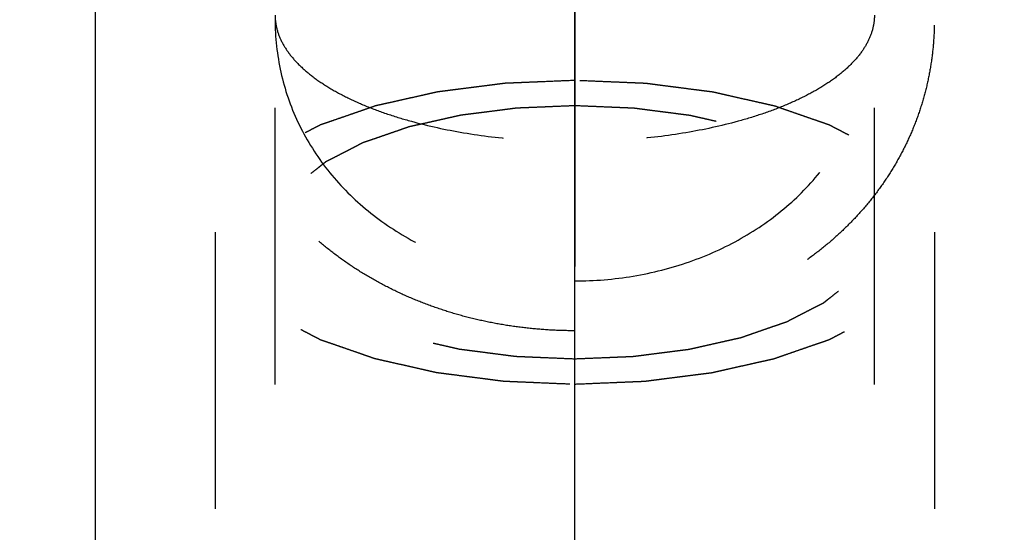
# Model space of a CAD drawing. Units: millimetres. Extents: x 0 to 420, y 0 to 297.
# Drawn here: x 199 to 207, y 146 to 151 of the extents above; entities that cross this region are included whole.
import ezdxf
from ezdxf.enums import TextEntityAlignment as Align

# ---------------------------------------------------------------- set-up
doc = ezdxf.new("R2010")
doc.units = ezdxf.units.MM
doc.header["$LTSCALE"] = 23.1
doc.linetypes.add('CENTER', pattern=[0.6, 0.375, -0.075, 0.075, -0.075])
doc.linetypes.add('HIDDEN', pattern=[0.2, 0.1, -0.1])
doc.layers.get('0').update_dxf_attribs({"linetype": 'CONTINUOUS'})
for name, color, linetype in [('30261871_DIM', 7, 'CONTINUOUS'), ('30338796_AXIS', 7, 'CONTINUOUS'), ('30338796_CL', 7, 'CONTINUOUS'), ('30338796_HL', 7, 'CONTINUOUS')]:
    doc.layers.add(name, color=color, linetype=linetype)
doc.styles.get("Standard").update_dxf_attribs({"font": 'TXT.SHX', "width": 0.7})
doc.dimstyles.new('DIMSTYLE_1', dxfattribs={"dimtxt": 3.5, "dimasz": 3.5, "dimexe": 0.18, "dimexo": 0.0625, "dimgap": 0.09, "dimtad": 1, "dimdec": 3, "dimdsep": 46, "dimtxsty": 'STANDARD', "dimblk": '_FILLED', "dimblk1": '_FILLED', "dimblk2": '_FILLED', "dimcen": 0.09, "dimclrt": 2, "dimadec": 0, "dimazin": 0, "dimtp": 0.1, "dimtm": 0.1, "dimtfac": 1, "dimtdec": 3, "dimtofl": 0, "dimtmove": 0, "dimatfit": 3, "dimldrblk": '_FILLED', "dimfxl": 1, "dimtolj": 1, "dimarcsym": 0})

# ---------------------------------------------------------------- blocks, each defined once
blk = doc.blocks.new('_FILLED')
at = {"color": 0, "linetype": 'BYBLOCK'}
blk.add_solid([(0, 0), (-1, 0.125), (-1, -0.125)], dxfattribs=at)
blk = doc.blocks.new('*D0')
at = {"layer": '30261871_DIM', "color": 3, "linetype": 'CONTINUOUS'}
for p, q in [((222.648, 157.4124), (222.648, 100.9124)), ((212.648, 157.391), (212.648, 100.9124)), ((217.648, 102.4124), (179.5885, 102.4124)), ((212.648, 102.4124), (217.648, 102.4124)), ((222.648, 102.4124), (217.648, 102.4124))]:
    blk.add_line(p, q, dxfattribs=at)
at = {"layer": '30261871_DIM', "color": 3, "linetype": 'CONTINUOUS', "xscale": 3.5, "yscale": 3.5, "zscale": 3.5, "rotation": 180}
blk.add_blockref('_FILLED', (212.648, 102.4124), dxfattribs=at)
at = {"layer": '30261871_DIM', "color": 3, "linetype": 'CONTINUOUS', "xscale": 3.5, "yscale": 3.5, "zscale": 3.5}
blk.add_blockref('_FILLED', (222.648, 102.4124), dxfattribs=at)
at = {"layer": '30261871_DIM', "color": 2, "linetype": 'CONTINUOUS'}
for s, width, p in [('10', 0.678571, (210.5052, 103.2874)), ('VERSTELLWEG', 0.80303, (210.5052, 97.1624))]:
    blk.add_text(s, height=3.5, dxfattribs=dict(at, width=width)).set_placement(p, align=Align.RIGHT)

msp = doc.modelspace()

# ---------------------------------------------------------------- linework, layer by layer
at = {"layer": '30338796_AXIS', "color": 3, "linetype": 'CENTER'}
msp.add_line((203.648, 132.4124), (203.648, 183.4124), dxfattribs=at)
at = {"layer": '30338796_CL', "color": 7, "linetype": 'CONTINUOUS'}
msp.add_line((199.648, 173.4124), (199.648, 141.4124), dxfattribs=at)
at = {"layer": '30338796_HL', "color": 6, "linetype": 'HIDDEN'}
for p, q in [((203.648, 155.5822), (203.648, 146.5282)), ((201.148, 143.0474), (201.148, 154.3061)), ((206.148, 143.0474), (206.148, 154.3061)), ((200.648, 148.9384), (200.648, 143.0474)), ((206.648, 148.9384), (206.648, 143.0474))]:
    msp.add_line(p, q, dxfattribs=at)
for points in [[(203.648, 148.116), (203.5857, 148.116), (203.461, 148.1193), (203.2746, 148.1337), (203.0895, 148.1577), (202.9063, 148.1913), (202.7257, 148.2345), (202.5485, 148.2871), (202.3751, 148.3491), (202.2066, 148.4204), (202.0434, 148.5008), (201.8864, 148.5901), (201.7362, 148.688), (201.5936, 148.7941), (201.4592, 148.9083), (201.3337, 149.0298), (201.2174, 149.1585), (201.1111, 149.2937), (201.0149, 149.4349), (200.9294, 149.5815), (200.8548, 149.7331), (200.7914, 149.8889), (200.7392, 150.0486), (200.6985, 150.2115), (200.6694, 150.377), (200.6519, 150.5446), (200.6461, 150.7137), (200.6519, 150.8838), (200.6694, 151.0542), (200.6985, 151.2243), (200.7392, 151.3936), (200.7914, 151.5613), (200.8548, 151.7267), (200.9294, 151.8893), (201.0149, 152.0482), (201.1111, 152.2027), (201.2174, 152.3521), (201.3337, 152.4956), (201.4592, 152.6324), (201.5936, 152.7619), (201.7362, 152.8833), (201.8864, 152.9961), (202.0434, 153.0996), (202.2066, 153.1935), (202.3751, 153.2772), (202.5485, 153.3503), (202.7257, 153.4127), (202.9063, 153.464), (203.0895, 153.5041), (203.2746, 153.5328), (203.461, 153.5501), (203.5857, 153.5539), (203.648, 153.5539)], [(203.648, 153.5539), (203.7104, 153.5539), (203.835, 153.5501), (204.0214, 153.5328), (204.2065, 153.5041), (204.3897, 153.464), (204.5703, 153.4127), (204.7476, 153.3503), (204.9209, 153.2772), (205.0895, 153.1935), (205.2527, 153.0996), (205.4097, 152.9961), (205.5598, 152.8833), (205.7024, 152.7619), (205.8368, 152.6324), (205.9624, 152.4956), (206.0786, 152.3521), (206.185, 152.2028), (206.2811, 152.0482), (206.3666, 151.8893), (206.4412, 151.7267), (206.5047, 151.5613), (206.5568, 151.3936), (206.5975, 151.2243), (206.6266, 151.0542), (206.6441, 150.8838), (206.65, 150.7137), (206.6441, 150.5446), (206.6266, 150.377), (206.5975, 150.2115), (206.5568, 150.0486), (206.5047, 149.8889), (206.4412, 149.7331), (206.3666, 149.5815), (206.2811, 149.4349), (206.185, 149.2937), (206.0786, 149.1585), (205.9624, 149.0298), (205.8368, 148.9083), (205.7024, 148.7941), (205.5598, 148.688), (205.4097, 148.5901), (205.2527, 148.5008), (205.0895, 148.4204), (204.9209, 148.3491), (204.7476, 148.2871), (204.5703, 148.2345), (204.3897, 148.1913), (204.2065, 148.1577), (204.0214, 148.1337), (203.835, 148.1193), (203.7104, 148.116), (203.648, 148.116)]]:
    msp.add_open_spline(points, degree=3, dxfattribs=at)
for points, knots in [([(203.648, 153.0635), (203.5661, 153.0635), (203.4023, 153.0557), (203.159, 153.0205), (202.9205, 152.9624), (202.6129, 152.8555), (202.2516, 152.6691), (201.9335, 152.4192), (201.7133, 152.1881), (201.5193, 151.941), (201.3257, 151.6031), (201.1813, 151.1661), (201.148, 150.8634), (201.148, 150.7139)], [0, 0, 0, 0, 0.064742, 0.129435, 0.19403, 0.258475, 0.386555, 0.513355, 0.576197, 0.63854, 0.761397, 0.88184, 1, 1, 1, 1]), ([(201.148, 150.751), (201.148, 150.7163), (201.1565, 150.645), (201.1939, 150.5408), (201.2551, 150.4393), (201.3391, 150.3415), (201.4451, 150.2479), (201.5719, 150.1594), (201.7185, 150.0766), (201.8834, 150.0002), (202.0651, 149.9311), (202.3339, 149.8473), (202.6999, 149.7662), (203.1648, 149.7076), (203.4853, 149.6945), (203.648, 149.6945)], [0, 0, 0, 0, 0.035851, 0.073229, 0.113434, 0.15742, 0.205793, 0.258863, 0.316707, 0.37922, 0.44616, 0.517173, 0.669547, 0.832138, 1, 1, 1, 1]), ([(206.148, 150.751), (206.148, 150.7163), (206.1396, 150.645), (206.1022, 150.5408), (206.041, 150.4393), (205.9569, 150.3415), (205.851, 150.2479), (205.7241, 150.1594), (205.5776, 150.0766), (205.4127, 150.0002), (205.2309, 149.9311), (204.9621, 149.8473), (204.5961, 149.7662), (204.1312, 149.7076), (203.8107, 149.6945), (203.648, 149.6945)], [0, 0, 0, 0, 0.035851, 0.073229, 0.113434, 0.15742, 0.205793, 0.258863, 0.316707, 0.37922, 0.44616, 0.517173, 0.669547, 0.832138, 1, 1, 1, 1]), ([(201.148, 150.7139), (201.148, 150.5665), (201.18, 150.2714), (201.3244, 149.8504), (201.5588, 149.4685), (201.8733, 149.1395), (202.2549, 148.8735), (202.6891, 148.6781), (203.1592, 148.5587), (203.4847, 148.532), (203.648, 148.532)], [0, 0, 0, 0, 0.119928, 0.239264, 0.359412, 0.481706, 0.607052, 0.735679, 0.867057, 1, 1, 1, 1]), ([(203.648, 148.532), (203.8114, 148.532), (204.1368, 148.5587), (204.607, 148.6781), (205.0411, 148.8735), (205.4228, 149.1395), (205.7372, 149.4685), (205.9717, 149.8504), (206.116, 150.2714), (206.148, 150.5665), (206.148, 150.7139)], [0, 0, 0, 0, 0.132943, 0.264321, 0.392948, 0.518294, 0.640588, 0.760736, 0.880072, 1, 1, 1, 1]), ([(203.648, 150.2063), (203.5995, 150.2043), (203.5023, 150.2002), (203.381, 150.1952), (203.2838, 150.1912), (203.2231, 150.1887), (203.1746, 150.1866), (203.1382, 150.1851), (203.1078, 150.1839), (203.0865, 150.183), (203.0745, 150.1824), (203.0652, 150.1823), (203.0566, 150.1809), (203.0449, 150.1795), (203.0245, 150.1769), (202.9953, 150.1732), (202.9602, 150.1687), (202.9135, 150.1628), (202.8551, 150.1553), (202.7851, 150.1464), (202.715, 150.1374), (202.6566, 150.13), (202.6099, 150.124), (202.5749, 150.1195), (202.5457, 150.1158), (202.5252, 150.1132), (202.5136, 150.1117), (202.5046, 150.1108), (202.4968, 150.1087), (202.4859, 150.1064), (202.4671, 150.1021), (202.4402, 150.0961), (202.4079, 150.0888), (202.3648, 150.0791), (202.311, 150.067), (202.2463, 150.0525), (202.1817, 150.038), (202.1279, 150.0259), (202.0848, 150.0162), (202.0525, 150.009), (202.0256, 150.0029), (202.0067, 149.9987), (201.996, 149.9962), (201.9876, 149.9946), (201.9807, 149.9919), (201.971, 149.9886), (201.9543, 149.9828), (201.9302, 149.9745), (201.9014, 149.9645), (201.863, 149.9512), (201.8149, 149.9346), (201.7573, 149.9147), (201.6996, 149.8947), (201.6516, 149.8781), (201.6132, 149.8648), (201.5891, 149.8565), (201.5699, 149.8499), (201.5555, 149.8449), (201.5435, 149.8407), (201.5351, 149.8378), (201.5304, 149.8361), (201.5265, 149.835), (201.5239, 149.8334), (201.5199, 149.8314), (201.5132, 149.8279), (201.5035, 149.823), (201.4919, 149.817), (201.4764, 149.809), (201.457, 149.7991), (201.4261, 149.7831), (201.3873, 149.7632), (201.3409, 149.7393), (201.2944, 149.7154), (201.2557, 149.6955), (201.2248, 149.6796), (201.2054, 149.6696), (201.1899, 149.6616), (201.1783, 149.6557), (201.1686, 149.6507), (201.1618, 149.6472), (201.158, 149.6452), (201.1549, 149.6438), (201.153, 149.642), (201.15, 149.6397), (201.145, 149.6358), (201.1378, 149.6301), (201.1291, 149.6233), (201.1176, 149.6142), (201.1032, 149.6028), (201.0801, 149.5847), (201.0513, 149.5619), (201.0167, 149.5347), (200.9821, 149.5074), (200.9533, 149.4847), (200.9303, 149.4665), (200.9159, 149.4552), (200.9043, 149.4461), (200.8957, 149.4393), (200.8885, 149.4336), (200.8834, 149.4296), (200.8806, 149.4273), (200.8782, 149.4257), (200.8771, 149.4238), (200.8752, 149.4213), (200.8722, 149.417), (200.8677, 149.4109), (200.8623, 149.4035), (200.8552, 149.3936), (200.8463, 149.3813), (200.832, 149.3616), (200.8142, 149.3369), (200.7928, 149.3073), (200.7714, 149.2777), (200.7536, 149.2531), (200.7393, 149.2334), (200.7304, 149.2211), (200.7233, 149.2112), (200.7179, 149.2038), (200.7135, 149.1976), (200.7103, 149.1933), (200.7086, 149.1909), (200.707, 149.189), (200.7068, 149.187), (200.7061, 149.1844), (200.7051, 149.1799), (200.7035, 149.1734), (200.7017, 149.1655), (200.6992, 149.1551), (200.6961, 149.142), (200.6912, 149.1211), (200.685, 149.095), (200.6776, 149.0637), (200.6702, 149.0324), (200.6641, 149.0063), (200.6591, 148.9854), (200.656, 148.9723), (200.6536, 148.9619), (200.6517, 148.9541), (200.6502, 148.9476), (200.6491, 148.943), (200.6486, 148.9404), (200.6478, 148.9384), (200.6485, 148.9365), (200.649, 148.9339), (200.6501, 148.9294), (200.6516, 148.923), (200.6534, 148.9153), (200.6558, 148.9051), (200.6587, 148.8922), (200.6635, 148.8717), (200.6694, 148.8461), (200.6766, 148.8153), (200.6837, 148.7845), (200.6897, 148.7588), (200.6944, 148.7383), (200.6974, 148.7255), (200.6998, 148.7152), (200.7016, 148.7075), (200.7031, 148.7011), (200.7041, 148.6966), (200.7048, 148.6941), (200.7049, 148.6921), (200.7065, 148.6903), (200.7082, 148.6878), (200.7114, 148.6835), (200.7157, 148.6773), (200.721, 148.6699), (200.7281, 148.6601), (200.7369, 148.6477), (200.751, 148.628), (200.7686, 148.6033), (200.7898, 148.5737), (200.8109, 148.5441), (200.8286, 148.5194), (200.8427, 148.4997), (200.8515, 148.4873), (200.8585, 148.4775), (200.8638, 148.4701), (200.8682, 148.4639), (200.8713, 148.4596), (200.8731, 148.4571), (200.8741, 148.4552), (200.8766, 148.4536), (200.8794, 148.4513), (200.8844, 148.4473), (200.8916, 148.4416), (200.9002, 148.4348), (200.9116, 148.4257), (200.9259, 148.4143), (200.9488, 148.3961), (200.9775, 148.3733), (201.0118, 148.346), (201.0462, 148.3187), (201.0748, 148.296), (201.0977, 148.2778), (201.112, 148.2664), (201.1235, 148.2573), (201.1321, 148.2504), (201.1393, 148.2448), (201.1442, 148.2408), (201.1472, 148.2385), (201.149, 148.2367), (201.1523, 148.2353), (201.1561, 148.2332), (201.163, 148.2297), (201.1728, 148.2246), (201.1846, 148.2185), (201.2004, 148.2104), (201.22, 148.2003), (201.2515, 148.184), (201.2908, 148.1637), (201.338, 148.1393), (201.3852, 148.115), (201.4245, 148.0947), (201.4559, 148.0784), (201.4756, 148.0683), (201.4913, 148.0602), (201.5031, 148.0541), (201.513, 148.049), (201.5198, 148.0454), (201.5238, 148.0434), (201.5265, 148.0418), (201.5303, 148.0407), (201.5349, 148.039), (201.5432, 148.0362), (201.555, 148.0321), (201.5691, 148.0272), (201.588, 148.0206), (201.6115, 148.0125), (201.6492, 147.9994), (201.6964, 147.983), (201.7529, 147.9634), (201.8095, 147.9437), (201.8566, 147.9274), (201.8943, 147.9143), (201.9226, 147.9045), (201.9462, 147.8963), (201.9626, 147.8905), (201.9721, 147.8873), (201.9789, 147.8847), (201.9873, 147.8831), (201.9979, 147.8806), (202.0168, 147.8763), (202.0436, 147.8702), (202.0759, 147.8629), (202.1189, 147.8532), (202.1726, 147.841), (202.2371, 147.8264), (202.3016, 147.8118), (202.3554, 147.7996), (202.3984, 147.7898), (202.4306, 147.7825), (202.4575, 147.7765), (202.4763, 147.7721), (202.4871, 147.7698), (202.4949, 147.7677), (202.5039, 147.7668), (202.5155, 147.7652), (202.536, 147.7627), (202.5651, 147.7589), (202.6001, 147.7544), (202.6468, 147.7483), (202.7051, 147.7408), (202.7751, 147.7317), (202.8451, 147.7227), (202.9034, 147.7152), (202.9501, 147.7091), (202.9851, 147.7046), (203.0142, 147.7009), (203.0346, 147.6982), (203.0463, 147.6968), (203.0549, 147.6954), (203.0644, 147.6952), (203.0766, 147.6946), (203.0983, 147.6938), (203.1292, 147.6924), (203.1662, 147.6909), (203.2156, 147.6888), (203.2774, 147.6862), (203.3762, 147.682), (203.4998, 147.6768), (203.5986, 147.6726), (203.648, 147.6706)], [0, 0, 0, 0, 0.015625, 0.03125, 0.039062, 0.046875, 0.050781, 0.054688, 0.058594, 0.060547, 0.061523, 0.0625, 0.063477, 0.064453, 0.066406, 0.070312, 0.074219, 0.078125, 0.085938, 0.09375, 0.101562, 0.109375, 0.113281, 0.117188, 0.121094, 0.123047, 0.124023, 0.125, 0.125977, 0.126953, 0.128906, 0.132812, 0.136719, 0.140625, 0.148438, 0.15625, 0.164062, 0.171875, 0.175781, 0.179688, 0.183594, 0.185547, 0.186523, 0.1875, 0.188477, 0.189453, 0.191406, 0.195312, 0.199219, 0.203125, 0.210938, 0.21875, 0.226562, 0.234375, 0.238281, 0.242188, 0.244141, 0.246094, 0.248047, 0.249023, 0.249512, 0.25, 0.250488, 0.250977, 0.251953, 0.253906, 0.255859, 0.257812, 0.261719, 0.265625, 0.273438, 0.28125, 0.289062, 0.296875, 0.300781, 0.304688, 0.306641, 0.308594, 0.310547, 0.311523, 0.312012, 0.3125, 0.312988, 0.313477, 0.314453, 0.316406, 0.318359, 0.320312, 0.324219, 0.328125, 0.335938, 0.34375, 0.351562, 0.359375, 0.363281, 0.367188, 0.369141, 0.371094, 0.373047, 0.374023, 0.374512, 0.375, 0.375488, 0.375977, 0.376953, 0.378906, 0.380859, 0.382812, 0.386719, 0.390625, 0.398438, 0.40625, 0.414062, 0.421875, 0.425781, 0.429688, 0.431641, 0.433594, 0.435547, 0.436523, 0.437012, 0.4375, 0.437988, 0.438477, 0.439453, 0.441406, 0.443359, 0.445312, 0.449219, 0.453125, 0.460938, 0.46875, 0.476562, 0.484375, 0.488281, 0.492188, 0.494141, 0.496094, 0.498047, 0.499023, 0.499512, 0.5, 0.500488, 0.500977, 0.501953, 0.503906, 0.505859, 0.507812, 0.511719, 0.515625, 0.523438, 0.53125, 0.539062, 0.546875, 0.550781, 0.554688, 0.556641, 0.558594, 0.560547, 0.561523, 0.562012, 0.5625, 0.562988, 0.563477, 0.564453, 0.566406, 0.568359, 0.570312, 0.574219, 0.578125, 0.585938, 0.59375, 0.601562, 0.609375, 0.613281, 0.617188, 0.619141, 0.621094, 0.623047, 0.624023, 0.624512, 0.625, 0.625488, 0.625977, 0.626953, 0.628906, 0.630859, 0.632812, 0.636719, 0.640625, 0.648438, 0.65625, 0.664062, 0.671875, 0.675781, 0.679688, 0.681641, 0.683594, 0.685547, 0.686523, 0.687012, 0.6875, 0.687988, 0.688477, 0.689453, 0.691406, 0.693359, 0.695312, 0.699219, 0.703125, 0.710938, 0.71875, 0.726562, 0.734375, 0.738281, 0.742188, 0.744141, 0.746094, 0.748047, 0.749023, 0.749512, 0.75, 0.750488, 0.750977, 0.751953, 0.753906, 0.755859, 0.757812, 0.761719, 0.765625, 0.773438, 0.78125, 0.789062, 0.796875, 0.800781, 0.804688, 0.808594, 0.810547, 0.811523, 0.8125, 0.813477, 0.814453, 0.816406, 0.820312, 0.824219, 0.828125, 0.835938, 0.84375, 0.851562, 0.859375, 0.863281, 0.867188, 0.871094, 0.873047, 0.874023, 0.875, 0.875977, 0.876953, 0.878906, 0.882812, 0.886719, 0.890625, 0.898438, 0.90625, 0.914062, 0.921875, 0.925781, 0.929688, 0.933594, 0.935547, 0.936523, 0.9375, 0.938477, 0.939453, 0.941406, 0.945312, 0.949219, 0.953125, 0.960938, 0.96875, 0.984375, 1, 1, 1, 1]), ([(203.648, 147.6706), (203.6966, 147.6726), (203.7937, 147.6766), (203.9151, 147.6816), (204.0122, 147.6856), (204.0729, 147.6882), (204.1215, 147.6902), (204.1579, 147.6917), (204.1882, 147.693), (204.2095, 147.6938), (204.2216, 147.6944), (204.2308, 147.6945), (204.2395, 147.6959), (204.2512, 147.6973), (204.2716, 147.6999), (204.3008, 147.7036), (204.3358, 147.7081), (204.3825, 147.7141), (204.4409, 147.7215), (204.511, 147.7305), (204.581, 147.7394), (204.6394, 147.7469), (204.6861, 147.7528), (204.7212, 147.7573), (204.7503, 147.761), (204.7708, 147.7636), (204.7824, 147.7652), (204.7914, 147.766), (204.7993, 147.7681), (204.8101, 147.7704), (204.8289, 147.7747), (204.8559, 147.7807), (204.8882, 147.788), (204.9312, 147.7977), (204.9851, 147.8098), (205.0497, 147.8243), (205.1143, 147.8388), (205.1682, 147.8509), (205.2113, 147.8606), (205.2436, 147.8679), (205.2705, 147.8739), (205.2894, 147.8781), (205.3001, 147.8806), (205.3084, 147.8822), (205.3153, 147.8849), (205.325, 147.8882), (205.3418, 147.894), (205.3659, 147.9023), (205.3947, 147.9123), (205.4331, 147.9256), (205.4811, 147.9422), (205.5388, 147.9621), (205.5964, 147.9821), (205.6445, 147.9987), (205.6829, 148.012), (205.7069, 148.0203), (205.7261, 148.0269), (205.7405, 148.0319), (205.7525, 148.0361), (205.761, 148.039), (205.7657, 148.0407), (205.7695, 148.0418), (205.7722, 148.0434), (205.7761, 148.0454), (205.7829, 148.0489), (205.7926, 148.0539), (205.8042, 148.0598), (205.8197, 148.0678), (205.839, 148.0778), (205.87, 148.0937), (205.9087, 148.1136), (205.9552, 148.1375), (206.0016, 148.1614), (206.0403, 148.1813), (206.0713, 148.1973), (206.0907, 148.2072), (206.1061, 148.2152), (206.1178, 148.2212), (206.1274, 148.2261), (206.1342, 148.2296), (206.138, 148.2316), (206.1412, 148.2331), (206.1431, 148.2348), (206.1461, 148.2371), (206.151, 148.2411), (206.1583, 148.2467), (206.1669, 148.2536), (206.1784, 148.2626), (206.1929, 148.274), (206.2159, 148.2922), (206.2447, 148.3149), (206.2793, 148.3421), (206.3139, 148.3694), (206.3427, 148.3921), (206.3658, 148.4103), (206.3802, 148.4217), (206.3917, 148.4307), (206.4004, 148.4376), (206.4075, 148.4432), (206.4126, 148.4472), (206.4154, 148.4495), (206.4179, 148.4511), (206.4189, 148.453), (206.4208, 148.4555), (206.4239, 148.4598), (206.4284, 148.466), (206.4337, 148.4734), (206.4408, 148.4832), (206.4498, 148.4955), (206.464, 148.5153), (206.4818, 148.5399), (206.5032, 148.5695), (206.5246, 148.5991), (206.5425, 148.6237), (206.5567, 148.6434), (206.5657, 148.6558), (206.5728, 148.6656), (206.5781, 148.673), (206.5826, 148.6792), (206.5858, 148.6835), (206.5874, 148.686), (206.5891, 148.6878), (206.5892, 148.6898), (206.59, 148.6924), (206.591, 148.697), (206.5925, 148.7035), (206.5944, 148.7113), (206.5969, 148.7217), (206.5999, 148.7348), (206.6049, 148.7557), (206.611, 148.7818), (206.6184, 148.8131), (206.6258, 148.8444), (206.632, 148.8705), (206.6369, 148.8914), (206.64, 148.9045), (206.6425, 148.9149), (206.6443, 148.9228), (206.6458, 148.9293), (206.647, 148.9338), (206.6475, 148.9365), (206.6483, 148.9384), (206.6475, 148.9403), (206.647, 148.9429), (206.6459, 148.9474), (206.6445, 148.9538), (206.6427, 148.9615), (206.6403, 148.9718), (206.6373, 148.9846), (206.6325, 149.0051), (206.6266, 149.0308), (206.6195, 149.0615), (206.6123, 149.0923), (206.6064, 149.118), (206.6016, 149.1385), (206.5986, 149.1513), (206.5962, 149.1616), (206.5945, 149.1693), (206.5929, 149.1757), (206.592, 149.1802), (206.5913, 149.1827), (206.5911, 149.1847), (206.5895, 149.1865), (206.5878, 149.189), (206.5847, 149.1933), (206.5803, 149.1995), (206.575, 149.2069), (206.568, 149.2168), (206.5592, 149.2291), (206.5451, 149.2488), (206.5274, 149.2735), (206.5063, 149.3031), (206.4851, 149.3327), (206.4675, 149.3574), (206.4534, 149.3771), (206.4446, 149.3895), (206.4375, 149.3993), (206.4322, 149.4068), (206.4278, 149.4129), (206.4248, 149.4172), (206.4229, 149.4197), (206.4219, 149.4216), (206.4195, 149.4233), (206.4167, 149.4255), (206.4116, 149.4295), (206.4045, 149.4352), (206.3959, 149.442), (206.3844, 149.4511), (206.3701, 149.4625), (206.3472, 149.4807), (206.3186, 149.5035), (206.2842, 149.5308), (206.2499, 149.5581), (206.2212, 149.5809), (206.1983, 149.5991), (206.184, 149.6104), (206.1726, 149.6195), (206.164, 149.6264), (206.1568, 149.6321), (206.1518, 149.6361), (206.1489, 149.6383), (206.147, 149.6401), (206.1438, 149.6415), (206.1399, 149.6436), (206.133, 149.6471), (206.1232, 149.6522), (206.1114, 149.6583), (206.0957, 149.6664), (206.076, 149.6766), (206.0446, 149.6928), (206.0052, 149.7131), (205.9581, 149.7375), (205.9109, 149.7618), (205.8716, 149.7821), (205.8401, 149.7984), (205.8205, 149.8085), (205.8047, 149.8166), (205.7929, 149.8227), (205.7831, 149.8278), (205.7762, 149.8314), (205.7722, 149.8334), (205.7695, 149.835), (205.7658, 149.8361), (205.7611, 149.8378), (205.7528, 149.8406), (205.7411, 149.8447), (205.7269, 149.8496), (205.7081, 149.8562), (205.6845, 149.8644), (205.6468, 149.8775), (205.5997, 149.8938), (205.5431, 149.9135), (205.4866, 149.9331), (205.4394, 149.9494), (205.4017, 149.9625), (205.3735, 149.9724), (205.3499, 149.9805), (205.3334, 149.9863), (205.3239, 149.9895), (205.3172, 149.9922), (205.3088, 149.9938), (205.2981, 149.9963), (205.2793, 150.0005), (205.2524, 150.0066), (205.2202, 150.0139), (205.1772, 150.0236), (205.1234, 150.0358), (205.0589, 150.0504), (204.9944, 150.0651), (204.9407, 150.0772), (204.8977, 150.087), (204.8654, 150.0943), (204.8385, 150.1004), (204.8198, 150.1047), (204.8089, 150.107), (204.8011, 150.1091), (204.7921, 150.11), (204.7805, 150.1116), (204.7601, 150.1142), (204.7309, 150.118), (204.6959, 150.1225), (204.6493, 150.1285), (204.5909, 150.136), (204.521, 150.1451), (204.451, 150.1541), (204.3926, 150.1617), (204.346, 150.1677), (204.311, 150.1722), (204.2818, 150.176), (204.2614, 150.1786), (204.2497, 150.1801), (204.2411, 150.1815), (204.2317, 150.1816), (204.2194, 150.1822), (204.1977, 150.1831), (204.1669, 150.1844), (204.1298, 150.1859), (204.0804, 150.188), (204.0186, 150.1906), (203.9198, 150.1948), (203.7963, 150.2), (203.6974, 150.2042), (203.648, 150.2063)], [0, 0, 0, 0, 0.015625, 0.03125, 0.039062, 0.046875, 0.050781, 0.054688, 0.058594, 0.060547, 0.061523, 0.0625, 0.063477, 0.064453, 0.066406, 0.070312, 0.074219, 0.078125, 0.085938, 0.09375, 0.101562, 0.109375, 0.113281, 0.117188, 0.121094, 0.123047, 0.124023, 0.125, 0.125977, 0.126953, 0.128906, 0.132812, 0.136719, 0.140625, 0.148438, 0.15625, 0.164062, 0.171875, 0.175781, 0.179688, 0.183594, 0.185547, 0.186523, 0.1875, 0.188477, 0.189453, 0.191406, 0.195312, 0.199219, 0.203125, 0.210938, 0.21875, 0.226562, 0.234375, 0.238281, 0.242188, 0.244141, 0.246094, 0.248047, 0.249023, 0.249512, 0.25, 0.250488, 0.250977, 0.251953, 0.253906, 0.255859, 0.257812, 0.261719, 0.265625, 0.273438, 0.28125, 0.289062, 0.296875, 0.300781, 0.304688, 0.306641, 0.308594, 0.310547, 0.311523, 0.312012, 0.3125, 0.312988, 0.313477, 0.314453, 0.316406, 0.318359, 0.320312, 0.324219, 0.328125, 0.335938, 0.34375, 0.351562, 0.359375, 0.363281, 0.367188, 0.369141, 0.371094, 0.373047, 0.374023, 0.374512, 0.375, 0.375488, 0.375977, 0.376953, 0.378906, 0.380859, 0.382812, 0.386719, 0.390625, 0.398438, 0.40625, 0.414062, 0.421875, 0.425781, 0.429688, 0.431641, 0.433594, 0.435547, 0.436523, 0.437012, 0.4375, 0.437988, 0.438477, 0.439453, 0.441406, 0.443359, 0.445312, 0.449219, 0.453125, 0.460938, 0.46875, 0.476562, 0.484375, 0.488281, 0.492188, 0.494141, 0.496094, 0.498047, 0.499023, 0.499512, 0.5, 0.500488, 0.500977, 0.501953, 0.503906, 0.505859, 0.507812, 0.511719, 0.515625, 0.523438, 0.53125, 0.539062, 0.546875, 0.550781, 0.554688, 0.556641, 0.558594, 0.560547, 0.561523, 0.562012, 0.5625, 0.562988, 0.563477, 0.564453, 0.566406, 0.568359, 0.570312, 0.574219, 0.578125, 0.585938, 0.59375, 0.601562, 0.609375, 0.613281, 0.617188, 0.619141, 0.621094, 0.623047, 0.624023, 0.624512, 0.625, 0.625488, 0.625977, 0.626953, 0.628906, 0.630859, 0.632812, 0.636719, 0.640625, 0.648438, 0.65625, 0.664062, 0.671875, 0.675781, 0.679688, 0.681641, 0.683594, 0.685547, 0.686523, 0.687012, 0.6875, 0.687988, 0.688477, 0.689453, 0.691406, 0.693359, 0.695312, 0.699219, 0.703125, 0.710938, 0.71875, 0.726562, 0.734375, 0.738281, 0.742188, 0.744141, 0.746094, 0.748047, 0.749023, 0.749512, 0.75, 0.750488, 0.750977, 0.751953, 0.753906, 0.755859, 0.757812, 0.761719, 0.765625, 0.773438, 0.78125, 0.789062, 0.796875, 0.800781, 0.804688, 0.808594, 0.810547, 0.811523, 0.8125, 0.813477, 0.814453, 0.816406, 0.820312, 0.824219, 0.828125, 0.835938, 0.84375, 0.851562, 0.859375, 0.863281, 0.867188, 0.871094, 0.873047, 0.874023, 0.875, 0.875977, 0.876953, 0.878906, 0.882812, 0.886719, 0.890625, 0.898438, 0.90625, 0.914062, 0.921875, 0.925781, 0.929688, 0.933594, 0.935547, 0.936523, 0.9375, 0.938477, 0.939453, 0.941406, 0.945312, 0.949219, 0.953125, 0.960938, 0.96875, 0.984375, 1, 1, 1, 1]), ([(203.648, 149.995), (203.6076, 149.9933), (203.5266, 149.9899), (203.4255, 149.9857), (203.3445, 149.9824), (203.294, 149.9803), (203.2535, 149.9786), (203.2231, 149.9774), (203.1979, 149.9763), (203.1801, 149.9756), (203.17, 149.9751), (203.1624, 149.975), (203.1552, 149.9739), (203.1454, 149.9727), (203.1284, 149.9705), (203.104, 149.9674), (203.0749, 149.9637), (203.0359, 149.9587), (202.9873, 149.9525), (202.9289, 149.945), (202.8705, 149.9376), (202.8219, 149.9314), (202.7829, 149.9264), (202.7537, 149.9227), (202.7294, 149.9196), (202.7124, 149.9174), (202.7027, 149.9161), (202.6952, 149.9154), (202.6887, 149.9137), (202.6796, 149.9117), (202.664, 149.9082), (202.6415, 149.9031), (202.6146, 149.8971), (202.5787, 149.889), (202.5338, 149.8789), (202.4799, 149.8668), (202.4261, 149.8547), (202.3812, 149.8447), (202.3453, 149.8366), (202.3184, 149.8305), (202.296, 149.8255), (202.2802, 149.822), (202.2713, 149.8199), (202.2643, 149.8186), (202.2586, 149.8163), (202.2505, 149.8136), (202.2365, 149.8087), (202.2165, 149.8018), (202.1925, 149.7935), (202.1605, 149.7824), (202.1204, 149.7686), (202.0724, 149.752), (202.0244, 149.7354), (201.9843, 149.7215), (201.9523, 149.7104), (201.9323, 149.7035), (201.9163, 149.698), (201.9043, 149.6938), (201.8942, 149.6904), (201.8863, 149.6875), (201.8799, 149.6856), (201.8755, 149.683), (201.8689, 149.6797), (201.8609, 149.6755), (201.8512, 149.6706), (201.8383, 149.6639), (201.8222, 149.6556), (201.7964, 149.6423), (201.7641, 149.6258), (201.7254, 149.6058), (201.6867, 149.5859), (201.6544, 149.5693), (201.6286, 149.556), (201.6125, 149.5477), (201.5996, 149.5411), (201.5899, 149.5361), (201.5819, 149.532), (201.5762, 149.5291), (201.573, 149.5274), (201.5704, 149.5262), (201.5688, 149.5247), (201.5663, 149.5229), (201.5622, 149.5195), (201.5561, 149.5148), (201.5489, 149.5091), (201.5393, 149.5016), (201.5273, 149.4921), (201.5081, 149.4769), (201.4841, 149.458), (201.4553, 149.4353), (201.4265, 149.4126), (201.4024, 149.3937), (201.3832, 149.3785), (201.3712, 149.369), (201.3616, 149.3615), (201.3544, 149.3558), (201.3484, 149.3511), (201.3442, 149.3478), (201.3419, 149.3458), (201.3398, 149.3445), (201.3389, 149.3429), (201.3374, 149.3408), (201.3348, 149.3372), (201.3311, 149.3321), (201.3266, 149.326), (201.3207, 149.3177), (201.3133, 149.3075), (201.3014, 149.291), (201.2865, 149.2705), (201.2687, 149.2458), (201.2508, 149.2212), (201.236, 149.2007), (201.2241, 149.1842), (201.2167, 149.1739), (201.2107, 149.1657), (201.2063, 149.1596), (201.2026, 149.1544), (201.1999, 149.1508), (201.1985, 149.1488), (201.1971, 149.1473), (201.197, 149.1456), (201.1964, 149.1434), (201.1956, 149.1396), (201.1943, 149.1342), (201.1927, 149.1277), (201.1907, 149.119), (201.1881, 149.1081), (201.184, 149.0907), (201.1788, 149.0689), (201.1727, 149.0428), (201.1665, 149.0167), (201.1614, 148.995), (201.1573, 148.9776), (201.1547, 148.9667), (201.1526, 148.958), (201.1511, 148.9515), (201.1498, 148.946), (201.1489, 148.9422), (201.1485, 148.94), (201.1478, 148.9384), (201.1485, 148.9368), (201.1489, 148.9347), (201.1498, 148.9309), (201.151, 148.9256), (201.1525, 148.9192), (201.1545, 148.9106), (201.157, 148.8999), (201.1609, 148.8828), (201.1659, 148.8615), (201.1718, 148.8358), (201.1778, 148.8102), (201.1827, 148.7888), (201.1867, 148.7717), (201.1892, 148.761), (201.1912, 148.7524), (201.1927, 148.746), (201.1939, 148.7407), (201.1947, 148.7369), (201.1953, 148.7348), (201.1954, 148.7332), (201.1968, 148.7317), (201.1982, 148.7296), (201.2008, 148.726), (201.2044, 148.7209), (201.2089, 148.7147), (201.2147, 148.7065), (201.2221, 148.6962), (201.2338, 148.6797), (201.2485, 148.6592), (201.2661, 148.6345), (201.2838, 148.6098), (201.2985, 148.5893), (201.3102, 148.5728), (201.3176, 148.5625), (201.3234, 148.5543), (201.3278, 148.5481), (201.3315, 148.543), (201.3341, 148.5394), (201.3356, 148.5373), (201.3365, 148.5358), (201.3385, 148.5344), (201.3408, 148.5325), (201.345, 148.5292), (201.351, 148.5244), (201.3581, 148.5187), (201.3677, 148.5111), (201.3796, 148.5017), (201.3987, 148.4865), (201.4226, 148.4675), (201.4512, 148.4448), (201.4798, 148.422), (201.5037, 148.403), (201.5228, 148.3879), (201.5347, 148.3784), (201.5442, 148.3708), (201.5514, 148.3651), (201.5574, 148.3604), (201.5615, 148.357), (201.564, 148.3552), (201.5655, 148.3537), (201.5682, 148.3525), (201.5714, 148.3508), (201.5772, 148.3478), (201.5854, 148.3436), (201.5952, 148.3385), (201.6083, 148.3317), (201.6247, 148.3233), (201.6509, 148.3097), (201.6837, 148.2928), (201.723, 148.2725), (201.7623, 148.2522), (201.7951, 148.2353), (201.8213, 148.2218), (201.8409, 148.2116), (201.8574, 148.2032), (201.8687, 148.1972), (201.8754, 148.1939), (201.88, 148.1912), (201.8862, 148.1893), (201.894, 148.1865), (201.9078, 148.1818), (201.9274, 148.175), (201.951, 148.1668), (201.9824, 148.1559), (202.0216, 148.1422), (202.0688, 148.1259), (202.1159, 148.1095), (202.1552, 148.0959), (202.1866, 148.085), (202.2101, 148.0768), (202.2298, 148.07), (202.2435, 148.0652), (202.2515, 148.0625), (202.257, 148.0603), (202.2641, 148.059), (202.2729, 148.0569), (202.2887, 148.0534), (202.311, 148.0483), (202.3379, 148.0422), (202.3737, 148.034), (202.4185, 148.0239), (202.4723, 148.0117), (202.526, 147.9995), (202.5708, 147.9894), (202.6067, 147.9813), (202.6335, 147.9752), (202.6559, 147.9701), (202.6716, 147.9665), (202.6806, 147.9646), (202.6871, 147.9628), (202.6946, 147.9621), (202.7043, 147.9608), (202.7213, 147.9586), (202.7456, 147.9555), (202.7748, 147.9517), (202.8137, 147.9467), (202.8623, 147.9404), (202.9206, 147.9329), (202.9789, 147.9253), (203.0275, 147.919), (203.0664, 147.914), (203.0956, 147.9102), (203.1199, 147.9071), (203.1369, 147.9049), (203.1466, 147.9037), (203.1538, 147.9025), (203.1616, 147.9024), (203.1719, 147.9019), (203.1899, 147.9012), (203.2156, 147.9001), (203.2465, 147.8988), (203.2877, 147.8971), (203.3392, 147.8949), (203.4215, 147.8914), (203.5245, 147.8871), (203.6068, 147.8836), (203.648, 147.8819)], [0, 0, 0, 0, 0.015625, 0.03125, 0.039062, 0.046875, 0.050781, 0.054688, 0.058594, 0.060547, 0.061523, 0.0625, 0.063477, 0.064453, 0.066406, 0.070312, 0.074219, 0.078125, 0.085938, 0.09375, 0.101562, 0.109375, 0.113281, 0.117188, 0.121094, 0.123047, 0.124023, 0.125, 0.125977, 0.126953, 0.128906, 0.132812, 0.136719, 0.140625, 0.148438, 0.15625, 0.164062, 0.171875, 0.175781, 0.179688, 0.183594, 0.185547, 0.186523, 0.1875, 0.188477, 0.189453, 0.191406, 0.195312, 0.199219, 0.203125, 0.210938, 0.21875, 0.226562, 0.234375, 0.238281, 0.242188, 0.244141, 0.246094, 0.248047, 0.249023, 0.25, 0.250977, 0.251953, 0.253906, 0.255859, 0.257812, 0.261719, 0.265625, 0.273438, 0.28125, 0.289062, 0.296875, 0.300781, 0.304688, 0.306641, 0.308594, 0.310547, 0.311523, 0.312012, 0.3125, 0.312988, 0.313477, 0.314453, 0.316406, 0.318359, 0.320312, 0.324219, 0.328125, 0.335938, 0.34375, 0.351562, 0.359375, 0.363281, 0.367188, 0.369141, 0.371094, 0.373047, 0.374023, 0.374512, 0.375, 0.375488, 0.375977, 0.376953, 0.378906, 0.380859, 0.382812, 0.386719, 0.390625, 0.398438, 0.40625, 0.414062, 0.421875, 0.425781, 0.429688, 0.431641, 0.433594, 0.435547, 0.436523, 0.437012, 0.4375, 0.437988, 0.438477, 0.439453, 0.441406, 0.443359, 0.445312, 0.449219, 0.453125, 0.460938, 0.46875, 0.476562, 0.484375, 0.488281, 0.492188, 0.494141, 0.496094, 0.498047, 0.499023, 0.499512, 0.5, 0.500488, 0.500977, 0.501953, 0.503906, 0.505859, 0.507812, 0.511719, 0.515625, 0.523438, 0.53125, 0.539062, 0.546875, 0.550781, 0.554688, 0.556641, 0.558594, 0.560547, 0.561523, 0.562012, 0.5625, 0.562988, 0.563477, 0.564453, 0.566406, 0.568359, 0.570312, 0.574219, 0.578125, 0.585938, 0.59375, 0.601562, 0.609375, 0.613281, 0.617188, 0.619141, 0.621094, 0.623047, 0.624023, 0.624512, 0.625, 0.625488, 0.625977, 0.626953, 0.628906, 0.630859, 0.632812, 0.636719, 0.640625, 0.648438, 0.65625, 0.664062, 0.671875, 0.675781, 0.679688, 0.681641, 0.683594, 0.685547, 0.686523, 0.687012, 0.6875, 0.687988, 0.688477, 0.689453, 0.691406, 0.693359, 0.695312, 0.699219, 0.703125, 0.710938, 0.71875, 0.726562, 0.734375, 0.738281, 0.742188, 0.746094, 0.748047, 0.749023, 0.75, 0.750977, 0.751953, 0.753906, 0.757812, 0.761719, 0.765625, 0.773438, 0.78125, 0.789062, 0.796875, 0.800781, 0.804688, 0.808594, 0.810547, 0.811523, 0.8125, 0.813477, 0.814453, 0.816406, 0.820312, 0.824219, 0.828125, 0.835938, 0.84375, 0.851562, 0.859375, 0.863281, 0.867188, 0.871094, 0.873047, 0.874023, 0.875, 0.875977, 0.876953, 0.878906, 0.882812, 0.886719, 0.890625, 0.898438, 0.90625, 0.914062, 0.921875, 0.925781, 0.929688, 0.933594, 0.935547, 0.936523, 0.9375, 0.938477, 0.939453, 0.941406, 0.945312, 0.949219, 0.953125, 0.960938, 0.96875, 0.984375, 1, 1, 1, 1]), ([(203.648, 147.8819), (203.6885, 147.8835), (203.7694, 147.8869), (203.8706, 147.8911), (203.9515, 147.8944), (204.0021, 147.8965), (204.0426, 147.8982), (204.0729, 147.8995), (204.0982, 147.9005), (204.1159, 147.9012), (204.126, 147.9017), (204.1337, 147.9018), (204.1409, 147.903), (204.1507, 147.9041), (204.1677, 147.9064), (204.192, 147.9094), (204.2212, 147.9132), (204.2601, 147.9181), (204.3088, 147.9243), (204.3672, 147.9318), (204.4255, 147.9392), (204.4742, 147.9454), (204.5131, 147.9504), (204.5423, 147.9541), (204.5666, 147.9573), (204.5837, 147.9594), (204.5934, 147.9607), (204.6009, 147.9614), (204.6074, 147.9631), (204.6164, 147.9651), (204.6321, 147.9687), (204.6546, 147.9737), (204.6815, 147.9797), (204.7174, 147.9878), (204.7623, 147.9979), (204.8161, 148.01), (204.87, 148.0221), (204.9148, 148.0322), (204.9507, 148.0402), (204.9777, 148.0463), (205.0001, 148.0514), (205.0158, 148.0548), (205.0247, 148.0569), (205.0317, 148.0582), (205.0375, 148.0605), (205.0455, 148.0632), (205.0595, 148.0681), (205.0795, 148.075), (205.1036, 148.0833), (205.1356, 148.0944), (205.1756, 148.1082), (205.2236, 148.1249), (205.2717, 148.1415), (205.3117, 148.1553), (205.3437, 148.1664), (205.3637, 148.1733), (205.3798, 148.1789), (205.3918, 148.183), (205.4018, 148.1865), (205.4097, 148.1893), (205.4161, 148.1912), (205.4205, 148.1938), (205.4271, 148.1971), (205.4351, 148.2013), (205.4448, 148.2063), (205.4577, 148.2129), (205.4739, 148.2212), (205.4997, 148.2345), (205.5319, 148.2511), (205.5706, 148.271), (205.6093, 148.2909), (205.6416, 148.3075), (205.6674, 148.3208), (205.6835, 148.3291), (205.6964, 148.3357), (205.7061, 148.3407), (205.7142, 148.3449), (205.7199, 148.3477), (205.723, 148.3494), (205.7257, 148.3506), (205.7272, 148.3521), (205.7297, 148.354), (205.7339, 148.3573), (205.7399, 148.362), (205.7471, 148.3677), (205.7567, 148.3753), (205.7687, 148.3847), (205.7879, 148.3999), (205.8119, 148.4188), (205.8408, 148.4415), (205.8696, 148.4642), (205.8936, 148.4832), (205.9128, 148.4983), (205.9248, 148.5078), (205.9344, 148.5154), (205.9416, 148.521), (205.9476, 148.5258), (205.9519, 148.5291), (205.9542, 148.531), (205.9562, 148.5324), (205.9571, 148.5339), (205.9587, 148.536), (205.9612, 148.5396), (205.965, 148.5447), (205.9694, 148.5509), (205.9754, 148.5591), (205.9828, 148.5694), (205.9947, 148.5858), (206.0095, 148.6063), (206.0274, 148.631), (206.0452, 148.6556), (206.0601, 148.6762), (206.072, 148.6926), (206.0794, 148.7029), (206.0853, 148.7111), (206.0898, 148.7173), (206.0935, 148.7224), (206.0961, 148.726), (206.0975, 148.728), (206.0989, 148.7296), (206.099, 148.7312), (206.0996, 148.7334), (206.1005, 148.7372), (206.1018, 148.7426), (206.1033, 148.7492), (206.1054, 148.7579), (206.1079, 148.7687), (206.1121, 148.7861), (206.1172, 148.8079), (206.1234, 148.834), (206.1295, 148.8601), (206.1347, 148.8819), (206.1388, 148.8993), (206.1413, 148.9101), (206.1434, 148.9188), (206.1449, 148.9254), (206.1462, 148.9308), (206.1472, 148.9346), (206.1476, 148.9368), (206.1482, 148.9384), (206.1476, 148.94), (206.1472, 148.9422), (206.1463, 148.9459), (206.1451, 148.9512), (206.1436, 148.9577), (206.1416, 148.9662), (206.1391, 148.9769), (206.1351, 148.994), (206.1302, 149.0154), (206.1242, 149.041), (206.1183, 149.0667), (206.1133, 149.0881), (206.1093, 149.1052), (206.1069, 149.1158), (206.1049, 149.1244), (206.1034, 149.1308), (206.1021, 149.1361), (206.1013, 149.1399), (206.1007, 149.142), (206.1006, 149.1436), (206.0993, 149.1452), (206.0979, 149.1472), (206.0952, 149.1508), (206.0916, 149.156), (206.0872, 149.1621), (206.0813, 149.1704), (206.074, 149.1806), (206.0622, 149.1971), (206.0475, 149.2177), (206.0299, 149.2423), (206.0123, 149.267), (205.9976, 149.2876), (205.9858, 149.304), (205.9785, 149.3143), (205.9726, 149.3225), (205.9682, 149.3287), (205.9645, 149.3338), (205.962, 149.3374), (205.9604, 149.3395), (205.9596, 149.3411), (205.9575, 149.3424), (205.9552, 149.3444), (205.951, 149.3477), (205.9451, 149.3524), (205.9379, 149.3581), (205.9284, 149.3657), (205.9164, 149.3752), (205.8974, 149.3903), (205.8735, 149.4093), (205.8449, 149.4321), (205.8162, 149.4548), (205.7924, 149.4738), (205.7733, 149.489), (205.7613, 149.4984), (205.7518, 149.506), (205.7446, 149.5117), (205.7387, 149.5165), (205.7345, 149.5198), (205.7321, 149.5217), (205.7305, 149.5231), (205.7278, 149.5244), (205.7246, 149.5261), (205.7188, 149.529), (205.7107, 149.5332), (205.7008, 149.5383), (205.6877, 149.5451), (205.6714, 149.5535), (205.6451, 149.5671), (205.6124, 149.584), (205.5731, 149.6043), (205.5337, 149.6246), (205.501, 149.6415), (205.4748, 149.6551), (205.4551, 149.6652), (205.4387, 149.6736), (205.4273, 149.6796), (205.4206, 149.6829), (205.4161, 149.6856), (205.4098, 149.6875), (205.4021, 149.6903), (205.3883, 149.695), (205.3687, 149.7019), (205.3451, 149.71), (205.3137, 149.721), (205.2744, 149.7346), (205.2273, 149.7509), (205.1801, 149.7673), (205.1409, 149.7809), (205.1095, 149.7918), (205.0859, 149.8), (205.0662, 149.8068), (205.0525, 149.8116), (205.0446, 149.8143), (205.039, 149.8165), (205.032, 149.8179), (205.0231, 149.82), (205.0074, 149.8235), (204.985, 149.8286), (204.9581, 149.8347), (204.9223, 149.8428), (204.8775, 149.8529), (204.8238, 149.8651), (204.77, 149.8773), (204.7252, 149.8874), (204.6894, 149.8956), (204.6625, 149.9017), (204.6401, 149.9067), (204.6245, 149.9103), (204.6154, 149.9123), (204.6089, 149.914), (204.6014, 149.9147), (204.5918, 149.916), (204.5747, 149.9182), (204.5504, 149.9214), (204.5213, 149.9251), (204.4824, 149.9302), (204.4338, 149.9364), (204.3755, 149.944), (204.3171, 149.9515), (204.2685, 149.9578), (204.2297, 149.9628), (204.2005, 149.9666), (204.1762, 149.9697), (204.1592, 149.9719), (204.1494, 149.9731), (204.1423, 149.9743), (204.1344, 149.9744), (204.1242, 149.9749), (204.1061, 149.9756), (204.0804, 149.9767), (204.0495, 149.978), (204.0083, 149.9798), (203.9569, 149.9819), (203.8745, 149.9854), (203.7716, 149.9897), (203.6892, 149.9932), (203.648, 149.995)], [0, 0, 0, 0, 0.015625, 0.03125, 0.039062, 0.046875, 0.050781, 0.054688, 0.058594, 0.060547, 0.061523, 0.0625, 0.063477, 0.064453, 0.066406, 0.070312, 0.074219, 0.078125, 0.085938, 0.09375, 0.101562, 0.109375, 0.113281, 0.117188, 0.121094, 0.123047, 0.124023, 0.125, 0.125977, 0.126953, 0.128906, 0.132812, 0.136719, 0.140625, 0.148438, 0.15625, 0.164062, 0.171875, 0.175781, 0.179688, 0.183594, 0.185547, 0.186523, 0.1875, 0.188477, 0.189453, 0.191406, 0.195312, 0.199219, 0.203125, 0.210938, 0.21875, 0.226562, 0.234375, 0.238281, 0.242188, 0.244141, 0.246094, 0.248047, 0.249023, 0.25, 0.250977, 0.251953, 0.253906, 0.255859, 0.257812, 0.261719, 0.265625, 0.273438, 0.28125, 0.289062, 0.296875, 0.300781, 0.304688, 0.306641, 0.308594, 0.310547, 0.311523, 0.312012, 0.3125, 0.312988, 0.313477, 0.314453, 0.316406, 0.318359, 0.320312, 0.324219, 0.328125, 0.335938, 0.34375, 0.351562, 0.359375, 0.363281, 0.367188, 0.369141, 0.371094, 0.373047, 0.374023, 0.374512, 0.375, 0.375488, 0.375977, 0.376953, 0.378906, 0.380859, 0.382812, 0.386719, 0.390625, 0.398438, 0.40625, 0.414062, 0.421875, 0.425781, 0.429688, 0.431641, 0.433594, 0.435547, 0.436523, 0.437012, 0.4375, 0.437988, 0.438477, 0.439453, 0.441406, 0.443359, 0.445312, 0.449219, 0.453125, 0.460938, 0.46875, 0.476562, 0.484375, 0.488281, 0.492188, 0.494141, 0.496094, 0.498047, 0.499023, 0.499512, 0.5, 0.500488, 0.500977, 0.501953, 0.503906, 0.505859, 0.507812, 0.511719, 0.515625, 0.523438, 0.53125, 0.539062, 0.546875, 0.550781, 0.554688, 0.556641, 0.558594, 0.560547, 0.561523, 0.562012, 0.5625, 0.562988, 0.563477, 0.564453, 0.566406, 0.568359, 0.570312, 0.574219, 0.578125, 0.585938, 0.59375, 0.601562, 0.609375, 0.613281, 0.617188, 0.619141, 0.621094, 0.623047, 0.624023, 0.624512, 0.625, 0.625488, 0.625977, 0.626953, 0.628906, 0.630859, 0.632812, 0.636719, 0.640625, 0.648438, 0.65625, 0.664062, 0.671875, 0.675781, 0.679688, 0.681641, 0.683594, 0.685547, 0.686523, 0.687012, 0.6875, 0.687988, 0.688477, 0.689453, 0.691406, 0.693359, 0.695312, 0.699219, 0.703125, 0.710938, 0.71875, 0.726562, 0.734375, 0.738281, 0.742188, 0.746094, 0.748047, 0.749023, 0.75, 0.750977, 0.751953, 0.753906, 0.757812, 0.761719, 0.765625, 0.773438, 0.78125, 0.789062, 0.796875, 0.800781, 0.804688, 0.808594, 0.810547, 0.811523, 0.8125, 0.813477, 0.814453, 0.816406, 0.820312, 0.824219, 0.828125, 0.835938, 0.84375, 0.851562, 0.859375, 0.863281, 0.867188, 0.871094, 0.873047, 0.874023, 0.875, 0.875977, 0.876953, 0.878906, 0.882812, 0.886719, 0.890625, 0.898438, 0.90625, 0.914062, 0.921875, 0.925781, 0.929688, 0.933594, 0.935547, 0.936523, 0.9375, 0.938477, 0.939453, 0.941406, 0.945312, 0.949219, 0.953125, 0.960938, 0.96875, 0.984375, 1, 1, 1, 1])]:
    msp.add_open_spline(points, degree=3, knots=knots, dxfattribs=at)

# ---------------------------------------------------------------- dimensions: what is measured, and where the dimension line sits
at = {"layer": '30261871_DIM', "color": 3, "linetype": 'CONTINUOUS'}
dim = msp.add_linear_dim(base=(222.648, 102.4124), p1=(212.648, 157.391), p2=(222.648, 157.4124), text='<>\\PVERSTELLWEG', dimstyle='DIMSTYLE_1', dxfattribs=at)
dim.commit()
dim.dimension.update_dxf_attribs({"geometry": '*D0', "text_midpoint": (177.2135, 101.9749), "dimtype": 160})

doc.saveas('drawing.dxf')
